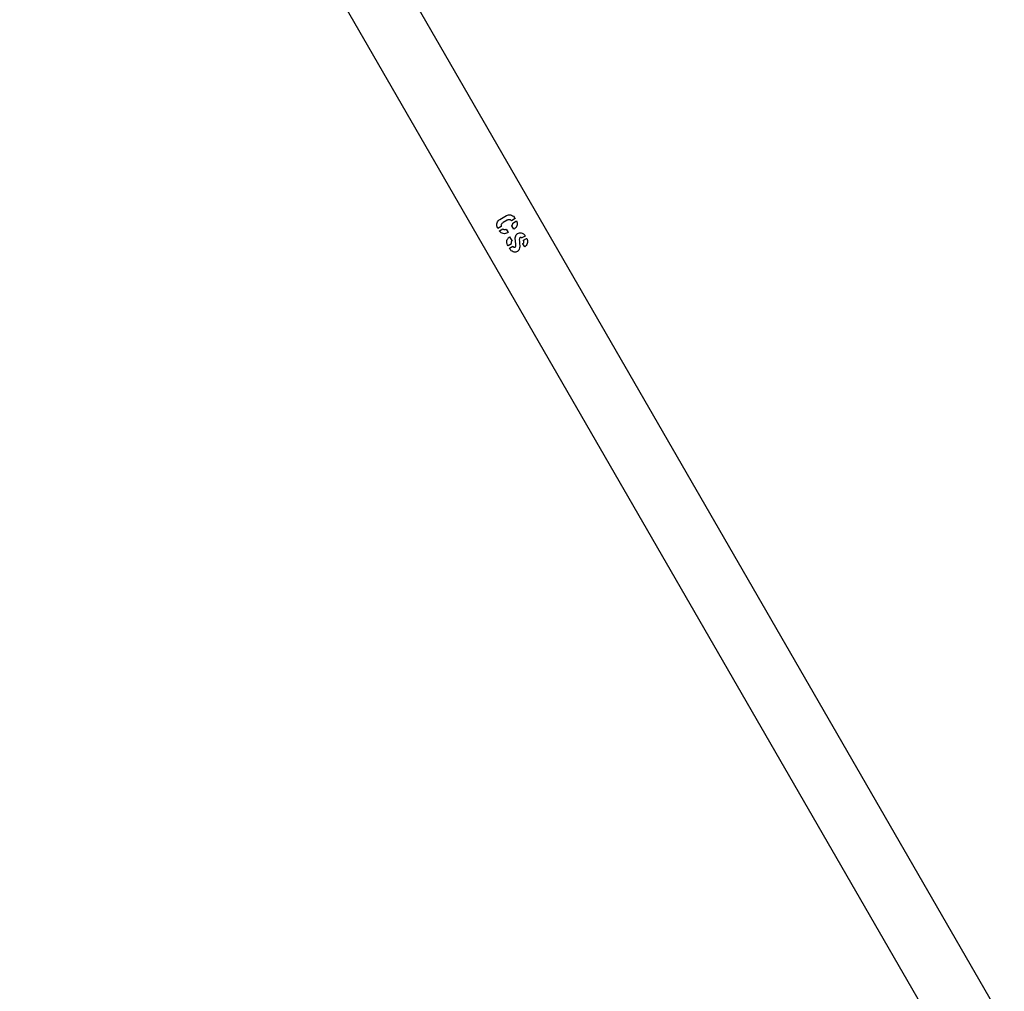
# Model space of a CAD drawing. Units: millimetres. Extents: x 2504 to 12185, y 586 to 9920.
# Drawn here: x 5819 to 6318, y 6325 to 6818 of the extents above; entities that cross this region are included whole.
import ezdxf

# ---------------------------------------------------------------- set-up
doc = ezdxf.new("R2010")
doc.units = ezdxf.units.MM
doc.header["$LTSCALE"] = 50
doc.linetypes.add('SLD-Continua', pattern=[0])

msp = doc.modelspace()

# ---------------------------------------------------------------- linework, layer by layer
at = {"color": 7, "linetype": 'SLD-Continua', "lineweight": 25}
for p, q in [((6318.09, 6308.57), (5846.12, 7126.7)), ((5818.62, 7110.83), (6290.59, 6292.71)), ((6062.16, 6716.6), (6065.53, 6718.54)), ((6062.89, 6712.97), (6061.24, 6712.02)), ((6065.85, 6716.19), (6063.83, 6715.03)), ((6069.97, 6717.05), (6068.09, 6715.97)), ((6069.24, 6711.59), (6068.23, 6713.35)), ((6068.72, 6714.72), (6070.67, 6715.84)), ((6069.74, 6717.44), (6069.97, 6717.05)), ((6061.24, 6712.02), (6061.02, 6712.41)), ((6061.94, 6710.81), (6063.68, 6711.81)), ((6065.46, 6711.68), (6066.45, 6709.98)), ((6066.45, 6709.98), (6066.14, 6709.8)), ((6075.08, 6708.18), (6073.41, 6707.22)), ((6068.03, 6704.19), (6066.34, 6703.22)), ((6067.01, 6707.69), (6067.15, 6707.78)), ((6067.03, 6701.99), (6068.76, 6702.99)), ((6067.15, 6707.78), (6068.38, 6705.65)), ((6068.38, 6705.65), (6068.21, 6705.55)), ((6074.83, 6702.69), (6073.92, 6704.26)), ((6074.12, 6706.02), (6075.78, 6706.97)), ((6075.78, 6706.97), (6075.82, 6706.93)), ((6067.45, 6701.3), (6067.03, 6701.99))]:
    msp.add_line(p, q, dxfattribs=at)
for points, knots in [([(6065.53, 6718.54), (6065.86, 6718.69), (6066.53, 6718.99), (6067.66, 6718.96), (6068.69, 6718.58), (6069.39, 6718), (6069.66, 6717.57), (6069.74, 6717.44)], [0, 0, 0, 0, 0.226034, 0.452179, 0.686456, 0.904289, 1, 1, 1, 1]), ([(6061.02, 6712.41), (6060.88, 6712.72), (6060.59, 6713.36), (6060.6, 6714.42), (6060.94, 6715.41), (6061.5, 6716.16), (6061.98, 6716.48), (6062.16, 6716.6)], [0, 0, 0, 0, 0.212905, 0.426485, 0.64341, 0.86557, 1, 1, 1, 1]), ([(6063.83, 6715.03), (6063.6, 6714.87), (6063.21, 6714.58), (6062.89, 6714.01), (6062.77, 6713.53), (6062.8, 6713.19), (6062.87, 6713.02), (6062.89, 6712.97)], [0, 0, 0, 0, 0.33491, 0.589171, 0.780058, 0.933337, 1, 1, 1, 1]), ([(6068.09, 6715.97), (6067.99, 6716.08), (6067.79, 6716.3), (6067.31, 6716.47), (6066.76, 6716.51), (6066.24, 6716.39), (6065.95, 6716.25), (6065.85, 6716.19)], [0, 0, 0, 0, 0.1780885, 0.3571209, 0.6079263, 0.8598057, 1, 1, 1, 1]), ([(6068.23, 6713.35), (6068.3, 6713.45), (6068.5, 6713.69), (6068.73, 6714.15), (6068.72, 6714.53), (6068.72, 6714.72)], [0, 0, 0, 0, 0.250659, 0.6296327, 1, 1, 1, 1]), ([(6070.67, 6715.84), (6070.81, 6715.53), (6071.09, 6714.9), (6071.04, 6713.89), (6070.7, 6712.95), (6070.08, 6712.15), (6069.51, 6711.77), (6069.24, 6711.59)], [0, 0, 0, 0, 0.201283, 0.404144, 0.592426, 0.804892, 1, 1, 1, 1]), ([(6066.14, 6709.8), (6065.79, 6709.64), (6065.09, 6709.33), (6063.94, 6709.36), (6062.9, 6709.75), (6062.26, 6710.32), (6062, 6710.71), (6061.94, 6710.81)], [0, 0, 0, 0, 0.237722, 0.47614, 0.71226, 0.92895, 1, 1, 1, 1]), ([(6063.68, 6711.81), (6063.85, 6711.7), (6064.18, 6711.49), (6064.83, 6711.48), (6065.23, 6711.6), (6065.46, 6711.68)], [0, 0, 0, 0, 0.319326, 0.608354, 1, 1, 1, 1]), ([(6069.85, 6702.47), (6069.94, 6702.54), (6070.12, 6702.66), (6070.31, 6703.08), (6070.35, 6703.94), (6070.2, 6705.19), (6069.98, 6706.57), (6070.05, 6707.79), (6070.34, 6708.7), (6070.84, 6709.23), (6071.14, 6709.42), (6071.25, 6709.48)], [0, 0, 0, 0, 0.043483, 0.087468, 0.174541, 0.379616, 0.585112, 0.720443, 0.856861, 0.952186, 1, 1, 1, 1]), ([(6071.25, 6709.48), (6071.53, 6709.61), (6072.09, 6709.88), (6073.02, 6709.83), (6073.86, 6709.5), (6074.57, 6708.94), (6074.92, 6708.43), (6075.08, 6708.18)], [0, 0, 0, 0, 0.2046816, 0.4111851, 0.600985, 0.8025038, 1, 1, 1, 1]), ([(6066.34, 6703.22), (6066.2, 6703.5), (6065.85, 6704.24), (6065.68, 6705.35), (6065.85, 6706.3), (6066.1, 6706.68), (6066.19, 6706.82)], [0, 0, 0, 0, 0.250029, 0.640141, 0.865505, 1, 1, 1, 1]), ([(6066.19, 6706.82), (6066.3, 6706.98), (6066.48, 6707.22), (6066.75, 6707.52), (6066.92, 6707.64), (6067.01, 6707.69)], [0, 0, 0, 0, 0.492652, 0.741835, 1, 1, 1, 1]), ([(6068.21, 6705.55), (6068.16, 6705.52), (6068.05, 6705.46), (6067.94, 6705.26), (6067.88, 6704.93), (6067.91, 6704.55), (6068, 6704.29), (6068.03, 6704.19)], [0, 0, 0, 0, 0.120596, 0.241705, 0.450244, 0.791495, 1, 1, 1, 1]), ([(6068.76, 6702.99), (6068.81, 6702.94), (6068.9, 6702.84), (6069.13, 6702.68), (6069.29, 6702.55), (6069.4, 6702.47)], [0, 0, 0, 0, 0.250544, 0.501606, 1, 1, 1, 1]), ([(6072.53, 6707.4), (6072.44, 6707.34), (6072.27, 6707.22), (6072.09, 6706.82), (6072.04, 6706.01), (6072.15, 6704.82), (6072.32, 6703.45), (6072.24, 6702.16), (6071.89, 6701.09), (6071.32, 6700.5), (6070.99, 6700.3), (6070.9, 6700.25)], [0, 0, 0, 0, 0.0400602, 0.0804575, 0.1634059, 0.3516025, 0.5401171, 0.6933363, 0.8481409, 0.9615199, 1, 1, 1, 1]), ([(6073.41, 6707.22), (6073.34, 6707.25), (6073.19, 6707.32), (6072.98, 6707.41), (6072.78, 6707.46), (6072.62, 6707.44), (6072.55, 6707.41), (6072.53, 6707.4)], [0, 0, 0, 0, 0.2527135, 0.5056045, 0.7604523, 0.9049825, 1, 1, 1, 1]), ([(6073.92, 6704.26), (6073.92, 6704.27), (6073.91, 6704.29), (6073.91, 6704.32), (6073.95, 6704.39), (6074.02, 6704.45), (6074.08, 6704.49), (6074.1, 6704.51)], [0, 0, 0, 0, 0.104148, 0.190175, 0.315356, 0.805032, 1, 1, 1, 1]), ([(6074.1, 6704.51), (6074.15, 6704.54), (6074.25, 6704.61), (6074.34, 6704.81), (6074.37, 6704.97), (6074.37, 6705.07), (6074.37, 6705.08)], [0, 0, 0, 0, 0.275186, 0.553703, 0.934661, 1, 1, 1, 1]), ([(6074.37, 6705.08), (6074.37, 6705.16), (6074.36, 6705.33), (6074.27, 6705.64), (6074.18, 6705.87), (6074.12, 6706.02)], [0, 0, 0, 0, 0.2516987, 0.5043576, 1, 1, 1, 1]), ([(6075.82, 6706.93), (6075.98, 6706.6), (6076.29, 6705.94), (6076.28, 6704.85), (6075.92, 6703.86), (6075.39, 6703.15), (6074.97, 6702.81), (6074.83, 6702.69)], [0, 0, 0, 0, 0.224755, 0.450779, 0.659851, 0.88176, 1, 1, 1, 1]), ([(6070.9, 6700.25), (6070.69, 6700.16), (6070.23, 6699.96), (6069.32, 6700.02), (6068.43, 6700.35), (6067.77, 6700.84), (6067.53, 6701.19), (6067.45, 6701.3)], [0, 0, 0, 0, 0.173444, 0.387256, 0.676962, 0.899319, 1, 1, 1, 1]), ([(6069.4, 6702.47), (6069.43, 6702.47), (6069.51, 6702.46), (6069.66, 6702.46), (6069.77, 6702.47), (6069.85, 6702.47)], [0, 0, 0, 0, 0.2512516, 0.5025086, 1, 1, 1, 1])]:
    msp.add_open_spline(points, degree=3, knots=knots, dxfattribs=at)

doc.saveas('drawing.dxf')
